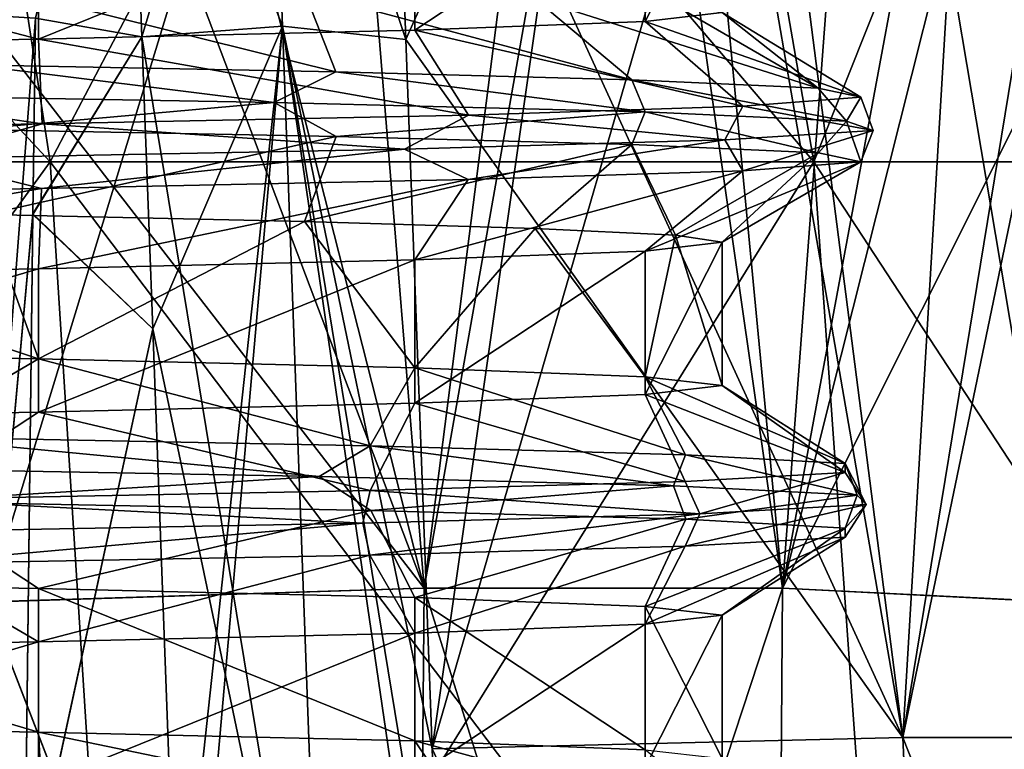
# Model space of a CAD drawing. Units: millimetres. Extents: x -57 to 110, y -35 to 82.
# Drawn here: x 17 to 19, y 45 to 47 of the extents above; entities that cross this region are included whole.
import ezdxf

# ---------------------------------------------------------------- set-up
doc = ezdxf.new("R2010")
doc.units = ezdxf.units.MM
doc.header["$LTSCALE"] = 26.699852
doc.layers.get('0').update_dxf_attribs({"linetype": 'CONTINUOUS'})

msp = doc.modelspace()

# ---------------------------------------------------------------- linework, layer by layer
at = {"linetype": 'Continuous'}
for points in [[(14.4413, 46.3031, 18.8203), (16.7743, 46.3031, 16.7743), (14.0519, 49.2352, 18.3128), (14.4413, 46.3031, 18.8203)], [(14.0519, 49.2352, 18.3128), (16.7743, 46.3031, 16.7743), (16.3219, 49.2352, 16.3219), (14.0519, 49.2352, 18.3128)], [(16.7743, 46.3031, -16.7743), (14.4413, 46.3031, -18.8203), (16.3219, 49.2352, -16.3219), (16.7743, 46.3031, -16.7743)], [(16.7743, 46.3031, 16.7743), (18.8203, 46.3031, 14.4413), (16.3219, 49.2352, 16.3219), (16.7743, 46.3031, 16.7743)], [(16.3219, 49.2352, 16.3219), (18.8203, 46.3031, 14.4413), (18.3128, 49.2352, 14.0519), (16.3219, 49.2352, 16.3219)], [(18.3128, 49.2352, -14.0519), (16.7743, 46.3031, -16.7743), (16.3219, 49.2352, -16.3219), (18.3128, 49.2352, -14.0519)], [(18.8203, 46.3031, -14.4413), (16.7743, 46.3031, -16.7743), (18.3128, 49.2352, -14.0519), (18.8203, 46.3031, -14.4413)], [(18.8203, 46.3031, 14.4413), (20.5442, 46.3031, 11.8612), (18.3128, 49.2352, 14.0519), (18.8203, 46.3031, 14.4413)], [(18.3128, 49.2352, 14.0519), (20.5442, 46.3031, 11.8612), (19.9902, 49.2352, 11.5414), (18.3128, 49.2352, 14.0519)], [(19.9902, 49.2352, -11.5414), (18.8203, 46.3031, -14.4413), (18.3128, 49.2352, -14.0519), (19.9902, 49.2352, -11.5414)], [(20.5442, 46.3031, -11.8612), (18.8203, 46.3031, -14.4413), (19.9902, 49.2352, -11.5414), (20.5442, 46.3031, -11.8612)], [(16.6044, 45.1231, -11.666), (16.6226, 46.651, -11.6633), (17.5317, 48.1599, -10.2723), (16.6044, 45.1231, -11.666)], [(17.7763, 45.16, -9.7887), (16.6044, 45.1231, -11.666), (17.5317, 48.1599, -10.2723), (17.7763, 45.16, -9.7887)], [(16.6226, 46.6512, 11.6633), (17.7763, 45.16, 9.7887), (16.6406, 48.1599, 11.6606), (16.6226, 46.6512, 11.6633)], [(16.6406, 48.1599, -11.6606), (17.5317, 48.1599, -10.2723), (16.6226, 46.651, -11.6633), (16.6406, 48.1599, -11.6606)], [(16.6406, 48.1599, 11.6606), (17.7763, 45.16, 9.7887), (17.0138, 48.1599, 11.109), (16.6406, 48.1599, 11.6606)], [(17.0138, 48.1599, 11.109), (17.7763, 45.16, 9.7887), (17.5317, 48.1599, 10.2723), (17.0138, 48.1599, 11.109)], [(17.5317, 48.1599, 10.2723), (17.7763, 45.16, 9.7887), (18.3072, 48.1599, 8.8163), (17.5317, 48.1599, 10.2723)], [(18.1596, 48.1599, -9.1164), (17.7763, 45.16, -9.7887), (17.5317, 48.1599, -10.2723), (18.1596, 48.1599, -9.1164)], [(17.7763, 45.16, 9.7887), (18.7365, 45.16, 7.795), (18.3072, 48.1599, 8.8163), (17.7763, 45.16, 9.7887)], [(18.7365, 45.16, -7.795), (17.7763, 45.16, -9.7887), (18.3072, 48.1599, -8.8163), (18.7365, 45.16, -7.795)], [(18.3072, 48.1599, -8.8163), (17.7763, 45.16, -9.7887), (18.1596, 48.1599, -9.1164), (18.3072, 48.1599, -8.8163)], [(18.3072, 48.1599, 8.8163), (18.7365, 45.16, 7.795), (18.4498, 48.1599, 8.5137), (18.3072, 48.1599, 8.8163)], [(18.962, 48.1599, -7.3021), (18.7365, 45.16, -7.795), (18.3072, 48.1599, -8.8163), (18.962, 48.1599, -7.3021)], [(18.4498, 48.1599, 8.5137), (18.7365, 45.16, 7.795), (18.962, 48.1599, 7.3021), (18.4498, 48.1599, 8.5137)], [(18.7365, 45.16, 7.795), (19.4736, 45.1231, 5.7082), (18.962, 48.1599, 7.3021), (18.7365, 45.16, 7.795)], [(19.4828, 46.6512, -5.7241), (18.7365, 45.16, -7.795), (19.4919, 48.1599, -5.7398), (19.4828, 46.6512, -5.7241)], [(19.4919, 48.1599, -5.7398), (18.7365, 45.16, -7.795), (19.2933, 48.1599, -6.3755), (19.4919, 48.1599, -5.7398)], [(19.2933, 48.1599, -6.3755), (18.7365, 45.16, -7.795), (18.962, 48.1599, -7.3021), (19.2933, 48.1599, -6.3755)], [(19.4919, 48.1599, 5.7398), (18.962, 48.1599, 7.3021), (19.4828, 46.651, 5.7241), (19.4919, 48.1599, 5.7398)], [(19.4736, 45.1231, 5.7082), (19.4828, 46.651, 5.7241), (18.962, 48.1599, 7.3021), (19.4736, 45.1231, 5.7082)], [(17.0198, 46.6379, 12.5644), (16.9792, 47.7341, 12.5223), (17.3566, 47.7516, 12.614), (17.0198, 46.6379, 12.5644)], [(17.3566, 47.7516, -12.614), (16.9792, 47.7341, -12.5223), (17.3967, 46.6666, -12.6557), (17.3566, 47.7516, -12.614)], [(17.0198, 46.6379, 12.5644), (17.3566, 47.7516, 12.614), (17.3967, 46.6666, 12.6557), (17.0198, 46.6379, 12.5644)], [(17.686, 47.7559, 12.4076), (17.7275, 46.631, 12.451), (17.3566, 47.7516, 12.614), (17.686, 47.7559, 12.4076)], [(17.7275, 46.6312, -12.451), (17.686, 47.7559, -12.4076), (17.3566, 47.7516, -12.614), (17.7275, 46.6312, -12.451)], [(17.3566, 47.7516, 12.614), (17.7275, 46.631, 12.451), (17.3967, 46.6666, 12.6557), (17.3566, 47.7516, 12.614)], [(17.7275, 46.6312, -12.451), (17.3566, 47.7516, -12.614), (17.3967, 46.6666, -12.6557), (17.7275, 46.6312, -12.451)], [(17.686, 47.7559, 12.4076), (18.2293, 47.7559, 11.5945), (17.7275, 46.631, 12.451), (17.686, 47.7559, 12.4076)], [(17.7275, 46.6312, -12.451), (19.0596, 44.76, -10.5015), (17.686, 47.7559, -12.4076), (17.7275, 46.6312, -12.451)], [(17.686, 47.7559, -12.4076), (19.0596, 44.76, -10.5015), (18.5409, 47.7559, -11.0894), (17.686, 47.7559, -12.4076)], [(18.2293, 47.7559, 11.5945), (17.7978, 44.7295, 12.5244), (17.7275, 46.631, 12.451), (18.2293, 47.7559, 11.5945)], [(19.0596, 44.76, 10.5015), (17.7978, 44.7295, 12.5244), (18.6744, 47.7559, 10.8632), (19.0596, 44.76, 10.5015)], [(18.6744, 47.7559, 10.8632), (17.7978, 44.7295, 12.5244), (18.2293, 47.7559, 11.5945), (18.6744, 47.7559, 10.8632)], [(18.5409, 47.7559, -11.0894), (19.0596, 44.76, -10.5015), (19.2375, 47.7559, -9.8317), (18.5409, 47.7559, -11.0894)], [(19.5508, 47.7559, 9.1928), (19.0596, 44.76, 10.5015), (18.6744, 47.7559, 10.8632), (19.5508, 47.7559, 9.1928)], [(20.0939, 44.76, 8.3538), (19.0596, 44.76, 10.5015), (19.6811, 47.7559, 8.9105), (20.0939, 44.76, 8.3538)], [(19.6811, 47.7559, 8.9105), (19.0596, 44.76, 10.5015), (19.5508, 47.7559, 9.1928), (19.6811, 47.7559, 8.9105)], [(19.0596, 44.76, -10.5015), (20.0939, 44.76, -8.3538), (19.2375, 47.7559, -9.8317), (19.0596, 44.76, -10.5015)], [(19.2375, 47.7559, -9.8317), (20.0939, 44.76, -8.3538), (19.3769, 47.7559, -9.5538), (19.2375, 47.7559, -9.8317)], [(16.9792, 47.7341, 12.5223), (17.0198, 46.6379, 12.5644), (16.7343, 46.6887, 12.3519), (16.9792, 47.7341, 12.5223)], [(16.9792, 47.7341, -12.5223), (16.7343, 46.6887, -12.3519), (17.0198, 46.6379, -12.5644), (16.9792, 47.7341, -12.5223)], [(16.9792, 47.7341, -12.5223), (17.0198, 46.6379, -12.5644), (17.3967, 46.6666, -12.6557), (16.9792, 47.7341, -12.5223)], [(18.575, 47.0878), (18.575, 46.7035), (18.3683, 46.6798, 2.7635), (18.575, 47.0878)], [(18.3683, 47.064, 2.7632), (18.575, 47.0878), (18.3683, 46.6798, 2.7635), (18.3683, 47.064, 2.7632)], [(17.7512, 47.0402, 5.4704), (18.3683, 47.064, 2.7632), (17.7513, 46.656, 5.4701), (17.7512, 47.0402, 5.4704)], [(17.7513, 46.656, 5.4701), (18.3683, 47.064, 2.7632), (18.3683, 46.6798, 2.7635), (17.7513, 46.656, 5.4701)], [(16.743, 47.0165, 8.0438), (17.7512, 47.0402, 5.4704), (16.7427, 46.6323, 8.0444), (16.743, 47.0165, 8.0438)], [(16.7427, 46.6323, 8.0444), (17.7512, 47.0402, 5.4704), (17.7513, 46.656, 5.4701), (16.7427, 46.6323, 8.0444)], [(15.3613, 46.9928, 10.4432), (16.743, 47.0165, 8.0438), (16.7427, 46.6323, 8.0444), (15.3613, 46.9928, 10.4432)], [(15.36, 46.6085, 10.4451), (15.3613, 46.9928, 10.4432), (16.7427, 46.6323, 8.0444), (15.36, 46.6085, 10.4451)], [(17.5398, 46.5442, -7.1953), (16.6026, 46.7775, -8.3298), (16.563, 46.5631, -9.224), (17.5398, 46.5442, -7.1953)], [(17.4556, 46.7591, -6.3508), (16.6026, 46.7775, -8.3298), (17.5398, 46.5442, -7.1953), (17.4556, 46.7591, -6.3508)], [(18.0739, 46.7406, -4.2853), (17.4556, 46.7591, -6.3508), (18.3327, 46.5233, -4.8297), (18.0739, 46.7406, -4.2853)], [(18.3327, 46.5233, -4.8297), (17.4556, 46.7591, -6.3508), (17.5398, 46.5442, -7.1953), (18.3327, 46.5233, -4.8297)], [(18.4497, 46.722, -2.1536), (18.0739, 46.7406, -4.2853), (18.8327, 46.5006, -2.1783), (18.4497, 46.722, -2.1536)], [(18.8327, 46.5006, -2.1783), (18.0739, 46.7406, -4.2853), (18.3327, 46.5233, -4.8297), (18.8327, 46.5006, -2.1783)], [(18.575, 46.7035), (18.4497, 46.722, -2.1536), (18.8327, 46.5006, -2.1783), (18.575, 46.7035)], [(16.7343, 46.6887, 12.3519), (16.5027, 43.6972, 12.0357), (16.5389, 46.7, 12.0302), (16.7343, 46.6887, 12.3519)], [(16.5027, 43.6972, -12.0357), (16.7343, 46.6887, -12.3519), (16.5389, 46.7, -12.0302), (16.5027, 43.6972, -12.0357)], [(16.7343, 46.6887, 12.3519), (16.728, 46.1623, 12.3529), (16.5027, 43.6972, 12.0357), (16.7343, 46.6887, 12.3519)], [(16.728, 46.1635, -12.3529), (16.7343, 46.6887, -12.3519), (16.5027, 43.6972, -12.0357), (16.728, 46.1635, -12.3529)], [(16.7343, 46.6887, 12.3519), (17.0198, 46.6379, 12.5644), (16.728, 46.1623, 12.3529), (16.7343, 46.6887, 12.3519)], [(16.7343, 46.6887, -12.3519), (16.728, 46.1635, -12.3529), (17.0198, 46.6379, -12.5644), (16.7343, 46.6887, -12.3519)], [(18.3683, 46.6798, 2.7635), (18.575, 46.7035), (18.9464, 46.4766, 0.6709), (18.3683, 46.6798, 2.7635)], [(18.9464, 46.4766, 0.6709), (18.575, 46.7035), (18.8327, 46.5006, -2.1783), (18.9464, 46.4766, 0.6709)], [(16.7427, 46.6323, 8.0444), (17.7513, 46.656, 5.4701), (17.8948, 46.4287, 6.2603), (16.7427, 46.6323, 8.0444)], [(17.0488, 45.8556, 12.5944), (17.0198, 46.6379, 12.5644), (17.3967, 46.6666, 12.6557), (17.0488, 45.8556, 12.5944)], [(17.0198, 46.6379, -12.5644), (17.5075, 43.6678, -12.7708), (17.3967, 46.6666, -12.6557), (17.0198, 46.6379, -12.5644)], [(17.1149, 44.0732, 12.6628), (17.0488, 45.8556, 12.5944), (17.3967, 46.6666, 12.6557), (17.1149, 44.0732, 12.6628)], [(17.1307, 43.6464, 12.6792), (17.1149, 44.0732, 12.6628), (17.3967, 46.6666, 12.6557), (17.1307, 43.6464, 12.6792)], [(17.5075, 43.6678, 12.7708), (17.1307, 43.6464, 12.6792), (17.3967, 46.6666, 12.6557), (17.5075, 43.6678, 12.7708)], [(17.822, 44.0723, 12.5497), (17.3967, 46.6666, 12.6557), (17.7978, 44.7295, 12.5244), (17.822, 44.0723, 12.5497)], [(17.822, 44.0723, 12.5497), (17.8372, 43.6628, 12.5655), (17.3967, 46.6666, 12.6557), (17.822, 44.0723, 12.5497)], [(17.7275, 46.631, 12.451), (17.7978, 44.7295, 12.5244), (17.3967, 46.6666, 12.6557), (17.7275, 46.631, 12.451)], [(17.8372, 43.6628, 12.5655), (17.5075, 43.6678, 12.7708), (17.3967, 46.6666, 12.6557), (17.8372, 43.6628, 12.5655)], [(17.8372, 43.6628, -12.5655), (17.822, 44.0725, -12.5497), (17.3967, 46.6666, -12.6557), (17.8372, 43.6628, -12.5655)], [(17.5075, 43.6678, -12.7708), (17.8372, 43.6628, -12.5655), (17.3967, 46.6666, -12.6557), (17.5075, 43.6678, -12.7708)], [(17.822, 44.0725, -12.5497), (17.7978, 44.7297, -12.5243), (17.3967, 46.6666, -12.6557), (17.822, 44.0725, -12.5497)], [(17.7978, 44.7297, -12.5243), (17.7275, 46.6312, -12.451), (17.3967, 46.6666, -12.6557), (17.7978, 44.7297, -12.5243)], [(17.7513, 46.656, 5.4701), (18.3683, 46.6798, 2.7635), (18.6307, 46.4526, 3.509), (17.7513, 46.656, 5.4701)], [(17.8948, 46.4287, 6.2603), (17.7513, 46.656, 5.4701), (18.6307, 46.4526, 3.509), (17.8948, 46.4287, 6.2603)], [(18.6307, 46.4526, 3.509), (18.3683, 46.6798, 2.7635), (18.9464, 46.4766, 0.6709), (18.6307, 46.4526, 3.509)], [(15.36, 46.6085, 10.4451), (16.7427, 46.6323, 8.0444), (16.7522, 46.4047, 8.8757), (15.36, 46.6085, 10.4451)], [(16.6044, 45.1233, 11.666), (17.7763, 45.16, 9.7887), (16.6226, 46.6512, 11.6633), (16.6044, 45.1233, 11.666)], [(17.0198, 46.6379, 12.5644), (17.0488, 45.8556, 12.5944), (16.728, 46.1623, 12.3529), (17.0198, 46.6379, 12.5644)], [(17.0198, 46.6379, -12.5644), (16.728, 46.1635, -12.3529), (17.0488, 45.8559, -12.5944), (17.0198, 46.6379, -12.5644)], [(16.7522, 46.4047, 8.8757), (16.7427, 46.6323, 8.0444), (17.8948, 46.4287, 6.2603), (16.7522, 46.4047, 8.8757)], [(17.0198, 46.6379, -12.5644), (17.0488, 45.8559, -12.5944), (17.5075, 43.6678, -12.7708), (17.0198, 46.6379, -12.5644)], [(17.7978, 44.7297, -12.5243), (19.0596, 44.76, -10.5015), (17.7275, 46.6312, -12.451), (17.7978, 44.7297, -12.5243)], [(19.4736, 45.1233, -5.7082), (18.7365, 45.16, -7.795), (19.4828, 46.6512, -5.7241), (19.4736, 45.1233, -5.7082)], [(15.2331, 46.3808, 11.2857), (15.36, 46.6085, 10.4451), (16.7522, 46.4047, 8.8757), (15.2331, 46.3808, 11.2857)], [(16.563, 46.5631, -9.224), (15.9508, 46.4872, -10.3385), (17.3744, 46.4621, -7.7101), (16.563, 46.5631, -9.224)], [(17.5398, 46.5442, -7.1953), (16.563, 46.5631, -9.224), (17.3744, 46.4621, -7.7101), (17.5398, 46.5442, -7.1953)], [(17.5398, 46.5442, -7.1953), (17.3744, 46.4621, -7.7101), (18.3683, 46.4371, -4.8905), (17.5398, 46.5442, -7.1953)], [(18.3327, 46.5233, -4.8297), (17.5398, 46.5442, -7.1953), (18.3683, 46.4371, -4.8905), (18.3327, 46.5233, -4.8297)], [(18.8327, 46.5006, -2.1783), (18.3327, 46.5233, -4.8297), (18.908, 46.412, -1.9496), (18.8327, 46.5006, -2.1783)], [(18.3327, 46.5233, -4.8297), (18.3683, 46.4371, -4.8905), (18.908, 46.412, -1.9496), (18.3327, 46.5233, -4.8297)], [(18.9464, 46.4766, 0.6709), (18.8327, 46.5006, -2.1783), (18.908, 46.412, -1.9496), (18.9464, 46.4766, 0.6709)], [(15.9508, 46.4872, -10.3385), (16.5638, 46.3899, -9.2226), (17.3744, 46.4621, -7.7101), (15.9508, 46.4872, -10.3385)], [(18.6307, 46.4526, 3.509), (18.9464, 46.4766, 0.6709), (18.9798, 46.387, 1.0399), (18.6307, 46.4526, 3.509)], [(18.9464, 46.4766, 0.6709), (18.908, 46.412, -1.9496), (18.9798, 46.387, 1.0399), (18.9464, 46.4766, 0.6709)], [(16.5638, 46.3899, -9.2226), (17.5405, 46.371, -7.1933), (17.3744, 46.4621, -7.7101), (16.5638, 46.3899, -9.2226)], [(17.3744, 46.4621, -7.7101), (17.5405, 46.371, -7.1933), (18.3683, 46.4371, -4.8905), (17.3744, 46.4621, -7.7101)], [(17.8948, 46.4287, 6.2603), (18.6307, 46.4526, 3.509), (18.5818, 46.3619, 4.0036), (17.8948, 46.4287, 6.2603)], [(18.6307, 46.4526, 3.509), (18.9798, 46.387, 1.0399), (18.5818, 46.3619, 4.0036), (18.6307, 46.4526, 3.509)], [(16.7522, 46.4047, 8.8757), (17.8948, 46.4287, 6.2603), (17.724, 46.3368, 6.8683), (16.7522, 46.4047, 8.8757)], [(17.5405, 46.371, -7.1933), (18.3333, 46.35, -4.8274), (18.3683, 46.4371, -4.8905), (17.5405, 46.371, -7.1933)], [(17.8948, 46.4287, 6.2603), (18.5818, 46.3619, 4.0036), (17.724, 46.3368, 6.8683), (17.8948, 46.4287, 6.2603)], [(18.3333, 46.35, -4.8274), (18.833, 46.3274, -2.1756), (18.3683, 46.4371, -4.8905), (18.3333, 46.35, -4.8274)], [(18.3683, 46.4371, -4.8905), (18.833, 46.3274, -2.1756), (18.908, 46.412, -1.9496), (18.3683, 46.4371, -4.8905)], [(15.2331, 46.3808, 11.2857), (16.7522, 46.4047, 8.8757), (16.4275, 46.3118, 9.5629), (15.2331, 46.3808, 11.2857)], [(16.7522, 46.4047, 8.8757), (17.724, 46.3368, 6.8683), (16.4275, 46.3118, 9.5629), (16.7522, 46.4047, 8.8757)], [(18.833, 46.3274, -2.1756), (18.9463, 46.3034, 0.6736), (18.908, 46.412, -1.9496), (18.833, 46.3274, -2.1756)], [(18.908, 46.412, -1.9496), (18.9463, 46.3034, 0.6736), (18.9798, 46.387, 1.0399), (18.908, 46.412, -1.9496)], [(16.5638, 46.3899, -9.2226), (16.6026, 46.1618, -8.3298), (17.5405, 46.371, -7.1933), (16.5638, 46.3899, -9.2226)], [(16.6026, 46.1618, -8.3298), (17.4556, 46.1433, -6.3508), (17.5405, 46.371, -7.1933), (16.6026, 46.1618, -8.3298)], [(17.5405, 46.371, -7.1933), (17.4556, 46.1433, -6.3508), (18.3333, 46.35, -4.8274), (17.5405, 46.371, -7.1933)], [(18.9798, 46.387, 1.0399), (18.6302, 46.2794, 3.5117), (18.5818, 46.3619, 4.0036), (18.9798, 46.387, 1.0399)], [(18.9463, 46.3034, 0.6736), (18.6302, 46.2794, 3.5117), (18.9798, 46.387, 1.0399), (18.9463, 46.3034, 0.6736)], [(17.4556, 46.1433, -6.3508), (18.0739, 46.1248, -4.2853), (18.3333, 46.35, -4.8274), (17.4556, 46.1433, -6.3508)], [(18.5818, 46.3619, 4.0036), (17.8939, 46.2555, 6.263), (17.724, 46.3368, 6.8683), (18.5818, 46.3619, 4.0036)], [(18.6302, 46.2794, 3.5117), (17.8939, 46.2555, 6.263), (18.5818, 46.3619, 4.0036), (18.6302, 46.2794, 3.5117)], [(18.0739, 46.1248, -4.2853), (18.4497, 46.1063, -2.1536), (18.3333, 46.35, -4.8274), (18.0739, 46.1248, -4.2853)], [(18.3333, 46.35, -4.8274), (18.4497, 46.1063, -2.1536), (18.833, 46.3274, -2.1756), (18.3333, 46.35, -4.8274)], [(16.7509, 46.2315, 8.8782), (15.2314, 46.2076, 11.288), (16.4275, 46.3118, 9.5629), (16.7509, 46.2315, 8.8782)], [(17.724, 46.3368, 6.8683), (16.7509, 46.2315, 8.8782), (16.4275, 46.3118, 9.5629), (17.724, 46.3368, 6.8683)], [(17.8939, 46.2555, 6.263), (16.7509, 46.2315, 8.8782), (17.724, 46.3368, 6.8683), (17.8939, 46.2555, 6.263)], [(18.4497, 46.1063, -2.1536), (18.575, 46.0878), (18.833, 46.3274, -2.1756), (18.4497, 46.1063, -2.1536)], [(18.833, 46.3274, -2.1756), (18.575, 46.0878), (18.9463, 46.3034, 0.6736), (18.833, 46.3274, -2.1756)], [(14.6049, 43.3141, 19.0335), (16.9643, 43.3141, 16.9643), (14.4413, 46.3031, 18.8203), (14.6049, 43.3141, 19.0335)], [(14.4413, 46.3031, 18.8203), (16.9643, 43.3141, 16.9643), (16.7743, 46.3031, 16.7743), (14.4413, 46.3031, 18.8203)], [(16.7743, 46.3031, -16.7743), (14.6049, 43.3141, -19.0335), (14.4413, 46.3031, -18.8203), (16.7743, 46.3031, -16.7743)], [(16.9643, 43.3141, -16.9643), (14.6049, 43.3141, -19.0335), (16.7743, 46.3031, -16.7743), (16.9643, 43.3141, -16.9643)], [(16.9643, 43.3141, 16.9643), (19.0335, 43.3141, 14.6049), (16.7743, 46.3031, 16.7743), (16.9643, 43.3141, 16.9643)], [(16.7743, 46.3031, 16.7743), (19.0335, 43.3141, 14.6049), (18.8203, 46.3031, 14.4413), (16.7743, 46.3031, 16.7743)], [(18.8203, 46.3031, -14.4413), (16.9643, 43.3141, -16.9643), (16.7743, 46.3031, -16.7743), (18.8203, 46.3031, -14.4413)], [(19.0335, 43.3141, -14.6049), (16.9643, 43.3141, -16.9643), (18.8203, 46.3031, -14.4413), (19.0335, 43.3141, -14.6049)], [(18.575, 46.0878), (18.3683, 46.064, 2.7635), (18.9463, 46.3034, 0.6736), (18.575, 46.0878)], [(18.9463, 46.3034, 0.6736), (18.3683, 46.064, 2.7635), (18.6302, 46.2794, 3.5117), (18.9463, 46.3034, 0.6736)], [(19.0335, 43.3141, 14.6049), (20.777, 43.3141, 11.9956), (18.8203, 46.3031, 14.4413), (19.0335, 43.3141, 14.6049)], [(18.8203, 46.3031, 14.4413), (20.777, 43.3141, 11.9956), (20.5442, 46.3031, 11.8612), (18.8203, 46.3031, 14.4413)], [(20.5442, 46.3031, -11.8612), (19.0335, 43.3141, -14.6049), (18.8203, 46.3031, -14.4413), (20.5442, 46.3031, -11.8612)], [(20.777, 43.3141, -11.9956), (19.0335, 43.3141, -14.6049), (20.5442, 46.3031, -11.8612), (20.777, 43.3141, -11.9956)], [(18.3683, 46.064, 2.7635), (17.7513, 46.0402, 5.4701), (18.6302, 46.2794, 3.5117), (18.3683, 46.064, 2.7635)], [(18.6302, 46.2794, 3.5117), (17.7513, 46.0402, 5.4701), (17.8939, 46.2555, 6.263), (18.6302, 46.2794, 3.5117)], [(17.7513, 46.0402, 5.4701), (16.7427, 46.0165, 8.0444), (17.8939, 46.2555, 6.263), (17.7513, 46.0402, 5.4701)], [(17.8939, 46.2555, 6.263), (16.7427, 46.0165, 8.0444), (16.7509, 46.2315, 8.8782), (17.8939, 46.2555, 6.263)], [(16.7509, 46.2315, 8.8782), (15.36, 45.9927, 10.4451), (15.2314, 46.2076, 11.288), (16.7509, 46.2315, 8.8782)], [(16.7427, 46.0165, 8.0444), (15.36, 45.9927, 10.4451), (16.7509, 46.2315, 8.8782), (16.7427, 46.0165, 8.0444)], [(15.3616, 45.7986, -10.4429), (16.743, 45.7748, -8.0437), (15.5269, 46.1803, -10.1955), (15.3616, 45.7986, -10.4429)], [(15.5269, 46.1803, -10.1955), (16.743, 45.7748, -8.0437), (16.6026, 46.1618, -8.3298), (15.5269, 46.1803, -10.1955)], [(16.7052, 44.2686, -12.3566), (16.728, 46.1635, -12.3529), (16.5027, 43.6972, -12.0357), (16.7052, 44.2686, -12.3566)], [(16.728, 46.1623, 12.3529), (16.7052, 44.2659, 12.3566), (16.5027, 43.6972, 12.0357), (16.728, 46.1623, 12.3529)], [(16.6026, 46.1618, -8.3298), (16.743, 45.7748, -8.0437), (17.4556, 46.1433, -6.3508), (16.6026, 46.1618, -8.3298)], [(16.728, 46.1635, -12.3529), (16.7052, 44.2686, -12.3566), (17.0488, 45.8559, -12.5944), (16.728, 46.1635, -12.3529)], [(16.728, 46.1623, 12.3529), (17.0488, 45.8556, 12.5944), (16.7052, 44.2659, 12.3566), (16.728, 46.1623, 12.3529)], [(16.743, 45.7748, -8.0437), (17.7512, 45.7511, -5.4704), (17.4556, 46.1433, -6.3508), (16.743, 45.7748, -8.0437)], [(17.4556, 46.1433, -6.3508), (17.7512, 45.7511, -5.4704), (18.0739, 46.1248, -4.2853), (17.4556, 46.1433, -6.3508)], [(17.7512, 45.7511, -5.4704), (18.3683, 45.7273, -2.7631), (18.0739, 46.1248, -4.2853), (17.7512, 45.7511, -5.4704)], [(18.0739, 46.1248, -4.2853), (18.3683, 45.7273, -2.7631), (18.4497, 46.1063, -2.1536), (18.0739, 46.1248, -4.2853)], [(18.3683, 45.7273, -2.7631), (18.575, 45.7035), (18.4497, 46.1063, -2.1536), (18.3683, 45.7273, -2.7631)], [(18.575, 45.7035), (18.575, 46.0878), (18.4497, 46.1063, -2.1536), (18.575, 45.7035)], [(18.575, 46.0878), (18.575, 45.7035), (18.3683, 45.6798, 2.7633), (18.575, 46.0878)], [(18.575, 46.0878), (18.3683, 45.6798, 2.7633), (18.3683, 46.064, 2.7635), (18.575, 46.0878)], [(18.3683, 45.6798, 2.7633), (17.7513, 45.656, 5.4702), (18.3683, 46.064, 2.7635), (18.3683, 45.6798, 2.7633)], [(18.3683, 46.064, 2.7635), (17.7513, 45.656, 5.4702), (17.7513, 46.0402, 5.4701), (18.3683, 46.064, 2.7635)], [(17.7513, 46.0402, 5.4701), (16.7428, 45.6323, 8.0442), (16.7427, 46.0165, 8.0444), (17.7513, 46.0402, 5.4701)], [(17.7513, 45.656, 5.4702), (16.7428, 45.6323, 8.0442), (17.7513, 46.0402, 5.4701), (17.7513, 45.656, 5.4702)], [(16.7427, 46.0165, 8.0444), (15.3606, 45.6085, 10.4443), (15.36, 45.9927, 10.4451), (16.7427, 46.0165, 8.0444)], [(16.7428, 45.6323, 8.0442), (15.3606, 45.6085, 10.4443), (16.7427, 46.0165, 8.0444), (16.7428, 45.6323, 8.0442)], [(17.0488, 45.8559, -12.5944), (16.7052, 44.2686, -12.3566), (17.1149, 44.0734, -12.6628), (17.0488, 45.8559, -12.5944)], [(17.0488, 45.8556, 12.5944), (17.1149, 44.0732, 12.6628), (16.7052, 44.2659, 12.3566), (17.0488, 45.8556, 12.5944)], [(17.0488, 45.8559, -12.5944), (17.1149, 44.0734, -12.6628), (17.5075, 43.6678, -12.7708), (17.0488, 45.8559, -12.5944)], [(16.743, 45.7748, -8.0437), (15.3616, 45.7986, -10.4429), (16.3865, 45.5661, -9.534), (16.743, 45.7748, -8.0437)], [(17.632, 45.5422, -6.9661), (16.743, 45.7748, -8.0437), (16.3865, 45.5661, -9.534), (17.632, 45.5422, -6.9661)], [(17.7512, 45.7511, -5.4704), (16.743, 45.7748, -8.0437), (17.632, 45.5422, -6.9661), (17.7512, 45.7511, -5.4704)], [(18.4766, 45.5182, -4.2461), (17.7512, 45.7511, -5.4704), (17.632, 45.5422, -6.9661), (18.4766, 45.5182, -4.2461)], [(18.3683, 45.7273, -2.7631), (17.7512, 45.7511, -5.4704), (18.4766, 45.5182, -4.2461), (18.3683, 45.7273, -2.7631)], [(18.575, 45.7035), (18.3683, 45.7273, -2.7631), (18.9048, 45.4942, -1.4231), (18.575, 45.7035)], [(18.9048, 45.4942, -1.4231), (18.3683, 45.7273, -2.7631), (18.4766, 45.5182, -4.2461), (18.9048, 45.4942, -1.4231)], [(17.7513, 45.656, 5.4702), (18.3683, 45.6798, 2.7633), (18.4763, 45.4463, 4.2474), (17.7513, 45.656, 5.4702)], [(18.3683, 45.6798, 2.7633), (18.575, 45.7035), (18.9047, 45.4703, 1.424), (18.3683, 45.6798, 2.7633)], [(18.4763, 45.4463, 4.2474), (18.3683, 45.6798, 2.7633), (18.9047, 45.4703, 1.424), (18.4763, 45.4463, 4.2474)], [(18.9047, 45.4703, 1.424), (18.575, 45.7035), (18.9048, 45.4942, -1.4231), (18.9047, 45.4703, 1.424)], [(16.7428, 45.6323, 8.0442), (17.7513, 45.656, 5.4702), (17.6319, 45.4224, 6.9663), (16.7428, 45.6323, 8.0442)], [(17.6319, 45.4224, 6.9663), (17.7513, 45.656, 5.4702), (18.4763, 45.4463, 4.2474), (17.6319, 45.4224, 6.9663)], [(15.3606, 45.6085, 10.4443), (16.7428, 45.6323, 8.0442), (16.3857, 45.3984, 9.5355), (15.3606, 45.6085, 10.4443)], [(16.3857, 45.3984, 9.5355), (16.7428, 45.6323, 8.0442), (17.6319, 45.4224, 6.9663), (16.3857, 45.3984, 9.5355)], [(16.3865, 45.5661, -9.534), (16.1131, 45.4847, -10.0836), (17.4952, 45.4596, -7.4318), (16.3865, 45.5661, -9.534)], [(17.632, 45.5422, -6.9661), (16.3865, 45.5661, -9.534), (17.4952, 45.4596, -7.4318), (17.632, 45.5422, -6.9661)], [(17.632, 45.5422, -6.9661), (17.4952, 45.4596, -7.4318), (18.4442, 45.4345, -4.5961), (17.632, 45.5422, -6.9661)], [(18.4766, 45.5182, -4.2461), (17.632, 45.5422, -6.9661), (18.4442, 45.4345, -4.5961), (18.4766, 45.5182, -4.2461)], [(18.4766, 45.5182, -4.2461), (18.4442, 45.4345, -4.5961), (18.9368, 45.4095, -1.6466), (18.4766, 45.5182, -4.2461)], [(18.9048, 45.4942, -1.4231), (18.4766, 45.5182, -4.2461), (18.9368, 45.4095, -1.6466), (18.9048, 45.4942, -1.4231)], [(18.9047, 45.4703, 1.424), (18.9048, 45.4942, -1.4231), (18.9607, 45.3844, 1.3436), (18.9047, 45.4703, 1.424)], [(18.9048, 45.4942, -1.4231), (18.9368, 45.4095, -1.6466), (18.9607, 45.3844, 1.3436), (18.9048, 45.4942, -1.4231)], [(16.1131, 45.4847, -10.0836), (16.3879, 45.3929, -9.5316), (17.4952, 45.4596, -7.4318), (16.1131, 45.4847, -10.0836)], [(18.4763, 45.4463, 4.2474), (18.9047, 45.4703, 1.424), (18.5154, 45.3593, 4.3006), (18.4763, 45.4463, 4.2474)], [(18.9047, 45.4703, 1.424), (18.9607, 45.3844, 1.3436), (18.5154, 45.3593, 4.3006), (18.9047, 45.4703, 1.424)], [(16.3879, 45.3929, -9.5316), (17.6331, 45.3689, -6.9634), (17.4952, 45.4596, -7.4318), (16.3879, 45.3929, -9.5316)], [(17.4952, 45.4596, -7.4318), (17.6331, 45.3689, -6.9634), (18.4442, 45.4345, -4.5961), (17.4952, 45.4596, -7.4318)], [(17.6319, 45.4224, 6.9663), (18.4763, 45.4463, 4.2474), (18.5154, 45.3593, 4.3006), (17.6319, 45.4224, 6.9663)], [(16.3857, 45.3984, 9.5355), (17.6319, 45.4224, 6.9663), (17.6118, 45.3343, 7.1511), (16.3857, 45.3984, 9.5355)], [(17.6319, 45.4224, 6.9663), (18.5154, 45.3593, 4.3006), (17.6118, 45.3343, 7.1511), (17.6319, 45.4224, 6.9663)], [(17.6331, 45.3689, -6.9634), (18.4773, 45.345, -4.2434), (18.4442, 45.4345, -4.5961), (17.6331, 45.3689, -6.9634)], [(18.4442, 45.4345, -4.5961), (18.4773, 45.345, -4.2434), (18.9368, 45.4095, -1.6466), (18.4442, 45.4345, -4.5961)], [(15.3616, 45.1828, -10.4429), (16.743, 45.1591, -8.0437), (16.3879, 45.3929, -9.5316), (15.3616, 45.1828, -10.4429)], [(16.3857, 45.3984, 9.5355), (17.6118, 45.3343, 7.1511), (16.2723, 45.3092, 9.8247), (16.3857, 45.3984, 9.5355)], [(16.3879, 45.3929, -9.5316), (16.743, 45.1591, -8.0437), (17.6331, 45.3689, -6.9634), (16.3879, 45.3929, -9.5316)], [(18.4773, 45.345, -4.2434), (18.905, 45.321, -1.4203), (18.9368, 45.4095, -1.6466), (18.4773, 45.345, -4.2434)], [(18.9368, 45.4095, -1.6466), (18.905, 45.321, -1.4203), (18.9607, 45.3844, 1.3436), (18.9368, 45.4095, -1.6466)], [(16.743, 45.1591, -8.0437), (17.7512, 45.1354, -5.4704), (17.6331, 45.3689, -6.9634), (16.743, 45.1591, -8.0437)], [(17.6331, 45.3689, -6.9634), (17.7512, 45.1354, -5.4704), (18.4773, 45.345, -4.2434), (17.6331, 45.3689, -6.9634)], [(18.9045, 45.2971, 1.4268), (18.4757, 45.2731, 4.2502), (18.9607, 45.3844, 1.3436), (18.9045, 45.2971, 1.4268)], [(18.9607, 45.3844, 1.3436), (18.4757, 45.2731, 4.2502), (18.5154, 45.3593, 4.3006), (18.9607, 45.3844, 1.3436)], [(18.905, 45.321, -1.4203), (18.9045, 45.2971, 1.4268), (18.9607, 45.3844, 1.3436), (18.905, 45.321, -1.4203)], [(18.5154, 45.3593, 4.3006), (17.6309, 45.2492, 6.9689), (17.6118, 45.3343, 7.1511), (18.5154, 45.3593, 4.3006)], [(18.4757, 45.2731, 4.2502), (17.6309, 45.2492, 6.9689), (18.5154, 45.3593, 4.3006), (18.4757, 45.2731, 4.2502)], [(17.7512, 45.1354, -5.4704), (18.3683, 45.1116, -2.7631), (18.4773, 45.345, -4.2434), (17.7512, 45.1354, -5.4704)], [(18.4773, 45.345, -4.2434), (18.3683, 45.1116, -2.7631), (18.905, 45.321, -1.4203), (18.4773, 45.345, -4.2434)], [(17.6118, 45.3343, 7.1511), (16.3842, 45.2252, 9.5379), (16.2723, 45.3092, 9.8247), (17.6118, 45.3343, 7.1511)], [(17.6309, 45.2492, 6.9689), (16.3842, 45.2252, 9.5379), (17.6118, 45.3343, 7.1511), (17.6309, 45.2492, 6.9689)], [(18.3683, 45.1116, -2.7631), (18.575, 45.0878), (18.905, 45.321, -1.4203), (18.3683, 45.1116, -2.7631)], [(18.905, 45.321, -1.4203), (18.575, 45.0878), (18.9045, 45.2971, 1.4268), (18.905, 45.321, -1.4203)], [(18.575, 45.0878), (18.3683, 45.064, 2.7633), (18.9045, 45.2971, 1.4268), (18.575, 45.0878)], [(18.9045, 45.2971, 1.4268), (18.3683, 45.064, 2.7633), (18.4757, 45.2731, 4.2502), (18.9045, 45.2971, 1.4268)], [(18.4757, 45.2731, 4.2502), (17.7513, 45.0402, 5.4702), (17.6309, 45.2492, 6.9689), (18.4757, 45.2731, 4.2502)], [(18.3683, 45.064, 2.7633), (17.7513, 45.0402, 5.4702), (18.4757, 45.2731, 4.2502), (18.3683, 45.064, 2.7633)], [(17.6309, 45.2492, 6.9689), (16.7428, 45.0165, 8.0442), (16.3842, 45.2252, 9.5379), (17.6309, 45.2492, 6.9689)], [(17.7513, 45.0402, 5.4702), (16.7428, 45.0165, 8.0442), (17.6309, 45.2492, 6.9689), (17.7513, 45.0402, 5.4702)], [(16.7428, 45.0165, 8.0442), (15.3606, 44.9928, 10.4443), (16.3842, 45.2252, 9.5379), (16.7428, 45.0165, 8.0442)], [(15.361, 44.7986, -10.4437), (16.7429, 44.7748, -8.044), (15.3616, 45.1828, -10.4429), (15.361, 44.7986, -10.4437)], [(15.3616, 45.1828, -10.4429), (16.7429, 44.7748, -8.044), (16.743, 45.1591, -8.0437), (15.3616, 45.1828, -10.4429)], [(17.7763, 45.16, 9.7887), (16.6044, 45.1233, 11.666), (17.7494, 42.1571, 9.7833), (17.7763, 45.16, 9.7887)], [(16.6044, 45.1231, -11.666), (17.7763, 45.16, -9.7887), (17.7494, 42.1571, -9.7833), (16.6044, 45.1231, -11.666)], [(16.7429, 44.7748, -8.044), (17.7512, 44.7511, -5.4703), (16.743, 45.1591, -8.0437), (16.7429, 44.7748, -8.044)], [(16.743, 45.1591, -8.0437), (17.7512, 44.7511, -5.4703), (17.7512, 45.1354, -5.4704), (16.743, 45.1591, -8.0437)], [(17.7763, 45.16, 9.7887), (17.7494, 42.1571, 9.7833), (18.7154, 42.1571, 7.7772), (17.7763, 45.16, 9.7887)], [(17.7763, 45.16, -9.7887), (18.7365, 45.16, -7.795), (17.7494, 42.1571, -9.7833), (17.7763, 45.16, -9.7887)], [(18.7365, 45.16, -7.795), (18.7154, 42.1571, -7.7772), (17.7494, 42.1571, -9.7833), (18.7365, 45.16, -7.795)], [(18.7365, 45.16, 7.795), (17.7763, 45.16, 9.7887), (18.7154, 42.1571, 7.7772), (18.7365, 45.16, 7.795)], [(19.4736, 45.1231, 5.7082), (18.7365, 45.16, 7.795), (18.7154, 42.1571, 7.7772), (19.4736, 45.1231, 5.7082)], [(18.7365, 45.16, -7.795), (19.4736, 45.1233, -5.7082), (18.7154, 42.1571, -7.7772), (18.7365, 45.16, -7.795)], [(17.7512, 44.7511, -5.4703), (18.3683, 44.7273, -2.7632), (17.7512, 45.1354, -5.4704), (17.7512, 44.7511, -5.4703)], [(17.7512, 45.1354, -5.4704), (18.3683, 44.7273, -2.7632), (18.3683, 45.1116, -2.7631), (17.7512, 45.1354, -5.4704)], [(17.7494, 42.1571, 9.7833), (16.6044, 45.1233, 11.666), (16.5942, 44.2659, 11.6675), (17.7494, 42.1571, 9.7833)], [(16.6044, 45.1231, -11.666), (17.7494, 42.1571, -9.7833), (16.5942, 44.2686, -11.6675), (16.6044, 45.1231, -11.666)], [(18.575, 44.7035), (18.575, 45.0878), (18.3683, 45.1116, -2.7631), (18.575, 44.7035)], [(18.3683, 44.7273, -2.7632), (18.575, 44.7035), (18.3683, 45.1116, -2.7631), (18.3683, 44.7273, -2.7632)], [(18.7154, 42.1571, -7.7772), (19.4736, 45.1233, -5.7082), (19.4684, 44.2659, -5.6993), (18.7154, 42.1571, -7.7772)], [(19.4736, 45.1231, 5.7082), (18.7154, 42.1571, 7.7772), (19.4684, 44.2686, 5.6993), (19.4736, 45.1231, 5.7082)], [(18.575, 45.0878), (18.575, 44.7035), (18.3683, 44.6798, 2.7632), (18.575, 45.0878)], [(18.575, 45.0878), (18.3683, 44.6798, 2.7632), (18.3683, 45.064, 2.7633), (18.575, 45.0878)], [(18.3683, 44.6798, 2.7632), (17.7512, 44.656, 5.4703), (18.3683, 45.064, 2.7633), (18.3683, 44.6798, 2.7632)], [(18.3683, 45.064, 2.7633), (17.7512, 44.656, 5.4703), (17.7513, 45.0402, 5.4702), (18.3683, 45.064, 2.7633)], [(17.7513, 45.0402, 5.4702), (16.7429, 44.6323, 8.0439), (16.7428, 45.0165, 8.0442), (17.7513, 45.0402, 5.4702)], [(17.7512, 44.656, 5.4703), (16.7429, 44.6323, 8.0439), (17.7513, 45.0402, 5.4702), (17.7512, 44.656, 5.4703)], [(16.7428, 45.0165, 8.0442), (15.3611, 44.6085, 10.4435), (15.3606, 44.9928, 10.4443), (16.7428, 45.0165, 8.0442)], [(16.7429, 44.6323, 8.0439), (15.3611, 44.6085, 10.4435), (16.7428, 45.0165, 8.0442), (16.7429, 44.6323, 8.0439)], [(16.7543, 44.5598, -8.8718), (15.361, 44.7986, -10.4437), (15.2349, 44.5837, -11.2832), (16.7543, 44.5598, -8.8718)], [(16.7429, 44.7748, -8.044), (15.361, 44.7986, -10.4437), (16.7543, 44.5598, -8.8718), (16.7429, 44.7748, -8.044)], [(17.7512, 44.7511, -5.4703), (16.7429, 44.7748, -8.044), (17.8962, 44.5358, -6.2563), (17.7512, 44.7511, -5.4703)], [(17.8962, 44.5358, -6.2563), (16.7429, 44.7748, -8.044), (16.7543, 44.5598, -8.8718), (17.8962, 44.5358, -6.2563)], [(19.0596, 44.76, 10.5015), (19.1923, 41.7611, 10.5863), (17.7978, 44.7295, 12.5244), (19.0596, 44.76, 10.5015)], [(17.7978, 44.7297, -12.5243), (19.1923, 41.7611, -10.5863), (19.0596, 44.76, -10.5015), (17.7978, 44.7297, -12.5243)], [(20.0939, 44.76, 8.3538), (19.1923, 41.7611, 10.5863), (19.0596, 44.76, 10.5015), (20.0939, 44.76, 8.3538)], [(19.1923, 41.7611, -10.5863), (20.2429, 41.7611, -8.4047), (19.0596, 44.76, -10.5015), (19.1923, 41.7611, -10.5863)], [(19.0596, 44.76, -10.5015), (20.2429, 41.7611, -8.4047), (20.0939, 44.76, -8.3538), (19.0596, 44.76, -10.5015)], [(20.2429, 41.7611, 8.4047), (19.1923, 41.7611, 10.5863), (20.0939, 44.76, 8.3538), (20.2429, 41.7611, 8.4047)], [(18.3683, 44.7273, -2.7632), (17.7512, 44.7511, -5.4703), (18.6315, 44.5119, -3.5044), (18.3683, 44.7273, -2.7632)], [(18.6315, 44.5119, -3.5044), (17.7512, 44.7511, -5.4703), (17.8962, 44.5358, -6.2563), (18.6315, 44.5119, -3.5044)], [(17.822, 44.0725, -12.5497), (19.1923, 41.7611, -10.5863), (17.7978, 44.7297, -12.5243), (17.822, 44.0725, -12.5497)], [(17.7978, 44.7295, 12.5244), (19.1923, 41.7611, 10.5863), (17.822, 44.0723, 12.5497), (17.7978, 44.7295, 12.5244)]]:
    msp.add_3dface(points, dxfattribs=at)

doc.saveas('drawing.dxf')
